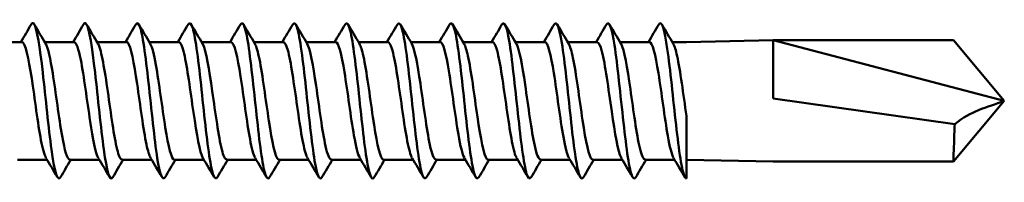
# Model space of a CAD drawing. Units: millimetres. Extents: x 3 to 2590, y -70 to 544.
# Drawn here: x 539 to 573, y 447 to 453 of the extents above; entities that cross this region are included whole.
import ezdxf

# ---------------------------------------------------------------- set-up
doc = ezdxf.new("R2010")
doc.units = ezdxf.units.MM
doc.layers.add('Visible (ANSI)', color=7, linetype='Continuous', lineweight=50)

# ---------------------------------------------------------------- blocks, each defined once
blk = doc.blocks.new('MF3-HT-A19-5.5 x 105')
at = {"layer": 'Visible (ANSI)'}
for p, q in [((89.567, 2.04), (92.567, 2.1)), ((92.567, 0.076), (92.567, 2.1)), ((92.567, 2.1), (100.567, 0)), ((92.567, 2.1), (98.805, 2.1)), ((100.567, 0), (98.805, 2.1)), ((66.564, 2.04), (65.545, 2.04)), ((68.374, 2.04), (67.355, 2.04)), ((70.184, 2.04), (69.165, 2.04)), ((71.994, 2.04), (70.975, 2.04)), ((73.804, 2.04), (72.785, 2.04)), ((75.614, 2.04), (74.595, 2.04)), ((77.424, 2.04), (76.405, 2.04)), ((79.234, 2.04), (78.215, 2.04)), ((81.044, 2.04), (80.025, 2.04)), ((82.854, 2.04), (81.835, 2.04)), ((84.664, 2.04), (83.645, 2.04)), ((86.474, 2.04), (85.455, 2.04)), ((88.284, 2.04), (87.265, 2.04)), ((89.567, 2.04), (89.075, 2.04)), ((92.567, 0.076), (98.851, -0.808)), ((100.567, 0), (98.805, -2.1)), ((89.567, -0.521), (89.567, -2.695)), ((67.435, -2.04), (66.416, -2.04)), ((69.245, -2.04), (68.226, -2.04)), ((71.055, -2.04), (70.036, -2.04)), ((72.865, -2.04), (71.846, -2.04)), ((74.675, -2.04), (73.656, -2.04)), ((76.485, -2.04), (75.466, -2.04)), ((78.295, -2.04), (77.276, -2.04)), ((80.105, -2.04), (79.086, -2.04)), ((81.915, -2.04), (80.896, -2.04)), ((83.725, -2.04), (82.706, -2.04)), ((85.535, -2.04), (84.516, -2.04)), ((87.345, -2.04), (86.326, -2.04)), ((89.155, -2.04), (88.136, -2.04)), ((89.567, -2.04), (92.567, -2.1)), ((92.567, -2.1), (98.805, -2.1))]:
    blk.add_line(p, q, dxfattribs=at)
for points, knots in [([(72.32, 2.641), (72.373, 2.731), (72.425, 2.693), (72.478, 2.515), (72.58, 2.173), (72.682, 1.327), (72.784, 0.384), (72.886, -0.559), (72.987, -1.56), (73.089, -2.139), (73.169, -2.596), (73.25, -2.776), (73.33, -2.646)], [-69.298106, -69.298106, -69.298106, -69.298106, -68.747897, -68.747897, -68.747897, -67.687148, -67.687148, -67.687148, -66.627226, -66.627226, -66.627226, -65.790378, -65.790378, -65.790378, -65.790378]), ([(74.13, 2.642), (74.189, 2.741), (74.249, 2.678), (74.308, 2.442), (74.41, 2.041), (74.511, 1.157), (74.612, 0.211), (74.714, -0.734), (74.815, -1.703), (74.916, -2.234), (74.991, -2.624), (75.066, -2.766), (75.14, -2.645)], [-63.01492, -63.01492, -63.01492, -63.01492, -62.395477, -62.395477, -62.395477, -61.339441, -61.339441, -61.339441, -60.284133, -60.284133, -60.284133, -59.507193, -59.507193, -59.507193, -59.507193]), ([(75.94, 2.643), (76.003, 2.747), (76.067, 2.666), (76.13, 2.392), (76.231, 1.957), (76.332, 1.052), (76.433, 0.108), (76.534, -0.836), (76.635, -1.783), (76.736, -2.284), (76.808, -2.638), (76.879, -2.76), (76.95, -2.644)], [-56.731735, -56.731735, -56.731735, -56.731735, -56.069856, -56.069856, -56.069856, -55.017946, -55.017946, -55.017946, -53.966669, -53.966669, -53.966669, -53.224008, -53.224008, -53.224008, -53.224008]), ([(77.75, 2.643), (77.815, 2.75), (77.88, 2.66), (77.946, 2.368), (78.047, 1.918), (78.147, 1.008), (78.248, 0.066), (78.348, -0.875), (78.449, -1.811), (78.55, -2.301), (78.62, -2.643), (78.69, -2.758), (78.76, -2.644)], [-50.44855, -50.44855, -50.44855, -50.44855, -49.76757, -49.76757, -49.76757, -48.719222, -48.719222, -48.719222, -47.671413, -47.671413, -47.671413, -46.940823, -46.940823, -46.940823, -46.940823]), ([(79.56, 2.642), (79.63, 2.756), (79.7, 2.642), (79.77, 2.3), (79.873, 1.8), (79.976, 0.836), (80.078, -0.123), (80.18, -1.08), (80.283, -1.992), (80.385, -2.416), (80.447, -2.672), (80.509, -2.744), (80.57, -2.642)], [-44.165364, -44.165364, -44.165364, -44.165364, -43.434006, -43.434006, -43.434006, -42.365849, -42.365849, -42.365849, -41.299617, -41.299617, -41.299617, -40.657637, -40.657637, -40.657637, -40.657637]), ([(81.37, 2.646), (81.449, 2.775), (81.529, 2.6), (81.609, 2.151), (81.71, 1.579), (81.812, 0.583), (81.913, -0.359), (82.015, -1.299), (82.116, -2.149), (82.218, -2.502), (82.272, -2.69), (82.326, -2.733), (82.38, -2.642)], [-37.882179, -37.882179, -37.882179, -37.882179, -37.052512, -37.052512, -37.052512, -35.994848, -35.994848, -35.994848, -34.938694, -34.938694, -34.938694, -34.374452, -34.374452, -34.374452, -34.374452]), ([(83.18, 2.647), (83.263, 2.783), (83.347, 2.579), (83.431, 2.082), (83.531, 1.483), (83.632, 0.482), (83.733, -0.447), (83.834, -1.376), (83.934, -2.199), (84.035, -2.526), (84.087, -2.695), (84.138, -2.73), (84.19, -2.642)], [-31.598994, -31.598994, -31.598994, -31.598994, -30.727887, -30.727887, -30.727887, -29.678322, -29.678322, -29.678322, -28.629888, -28.629888, -28.629888, -28.091267, -28.091267, -28.091267, -28.091267]), ([(84.99, 2.648), (85.077, 2.79), (85.165, 2.555), (85.253, 2.007), (85.355, 1.371), (85.457, 0.339), (85.559, -0.591), (85.66, -1.519), (85.762, -2.308), (85.863, -2.581), (85.909, -2.704), (85.955, -2.72), (86, -2.642)], [-25.315808, -25.315808, -25.315808, -25.315808, -24.401969, -24.401969, -24.401969, -23.340756, -23.340756, -23.340756, -22.282793, -22.282793, -22.282793, -21.808081, -21.808081, -21.808081, -21.808081]), ([(86.8, 2.649), (86.891, 2.8), (86.983, 2.53), (87.075, 1.932), (87.178, 1.255), (87.282, 0.183), (87.386, -0.751), (87.488, -1.667), (87.59, -2.411), (87.692, -2.626), (87.731, -2.709), (87.771, -2.711), (87.81, -2.643)], [-19.032623, -19.032623, -19.032623, -19.032623, -18.078208, -18.078208, -18.078208, -16.99653, -16.99653, -16.99653, -15.934784, -15.934784, -15.934784, -15.524896, -15.524896, -15.524896, -15.524896]), ([(88.61, 2.65), (88.708, 2.815), (88.806, 2.483), (88.904, 1.8), (89.005, 1.1), (89.105, 0.058), (89.206, -0.836), (89.306, -1.731), (89.407, -2.444), (89.508, -2.637), (89.528, -2.676), (89.548, -2.695), (89.567, -2.695)], [-12.749438, -12.749438, -12.749438, -12.749438, -11.72679, -11.72679, -11.72679, -10.680192, -10.680192, -10.680192, -9.631932, -9.631932, -9.631932, -9.424778, -9.424778, -9.424778, -9.424778]), ([(66.89, 2.644), (66.922, 2.701), (66.954, 2.709), (66.986, 2.664), (67.087, 2.522), (67.187, 1.856), (67.288, 0.979), (67.388, 0.102), (67.489, -0.952), (67.59, -1.686), (67.69, -2.42), (67.791, -2.807), (67.891, -2.664), (67.894, -2.66), (67.897, -2.655), (67.9, -2.65)], [-88.147662, -88.147662, -88.147662, -88.147662, -87.813228, -87.813228, -87.813228, -86.76547, -86.76547, -86.76547, -85.717976, -85.717976, -85.717976, -84.670742, -84.670742, -84.670742, -84.639934, -84.639934, -84.639934, -84.639934]), ([(68.7, 2.644), (68.732, 2.701), (68.764, 2.709), (68.796, 2.664), (68.897, 2.523), (68.997, 1.856), (69.098, 0.979), (69.198, 0.104), (69.299, -0.948), (69.399, -1.682), (69.503, -2.44), (69.606, -2.825), (69.71, -2.65)], [-81.864476, -81.864476, -81.864476, -81.864476, -81.530562, -81.530562, -81.530562, -80.48252, -80.48252, -80.48252, -79.436529, -79.436529, -79.436529, -78.356749, -78.356749, -78.356749, -78.356749]), ([(70.51, 2.642), (70.553, 2.717), (70.596, 2.706), (70.639, 2.599), (70.742, 2.346), (70.844, 1.564), (70.947, 0.633), (71.049, -0.297), (71.151, -1.338), (71.253, -1.985), (71.342, -2.548), (71.431, -2.793), (71.52, -2.648)], [-75.581291, -75.581291, -75.581291, -75.581291, -75.130734, -75.130734, -75.130734, -74.064657, -74.064657, -74.064657, -72.999512, -72.999512, -72.999512, -72.073564, -72.073564, -72.073564, -72.073564]), ([(67.4, -1.976), (67.37, -1.927), (67.339, -1.845), (67.308, -1.73), (67.2, -1.325), (67.092, -0.532), (66.985, 0.228), (66.877, 0.988), (66.769, 1.676), (66.661, 1.927), (66.629, 2.002), (66.596, 2.036), (66.564, 2.034)], [85.062877, 85.062877, 85.062877, 85.062877, 85.381383, 85.381383, 85.381383, 86.505798, 86.505798, 86.505798, 87.629894, 87.629894, 87.629894, 87.964594, 87.964594, 87.964594, 87.964594]), ([(68.226, -2.037), (68.136, -2.031), (68.046, -1.724), (67.957, -1.213), (67.848, -0.598), (67.74, 0.281), (67.632, 0.957), (67.552, 1.463), (67.471, 1.836), (67.39, 1.977)], [78.539816, 78.539816, 78.539816, 78.539816, 79.473889, 79.473889, 79.473889, 80.598958, 80.598958, 80.598958, 81.441534, 81.441534, 81.441534, 81.441534]), ([(69.21, -1.98), (69.117, -1.817), (69.023, -1.333), (68.929, -0.712), (68.821, 0.006), (68.713, 0.87), (68.605, 1.42), (68.528, 1.811), (68.451, 2.029), (68.374, 2.034)], [78.779692, 78.779692, 78.779692, 78.779692, 79.754348, 79.754348, 79.754348, 80.880432, 80.880432, 80.880432, 81.681409, 81.681409, 81.681409, 81.681409]), ([(70.036, -2.032), (69.991, -2.034), (69.947, -1.967), (69.903, -1.828), (69.795, -1.488), (69.687, -0.734), (69.578, 0.033), (69.47, 0.799), (69.362, 1.538), (69.254, 1.856), (69.236, 1.909), (69.218, 1.95), (69.2, 1.979)], [72.256631, 72.256631, 72.256631, 72.256631, 72.716306, 72.716306, 72.716306, 73.843447, 73.843447, 73.843447, 74.970231, 74.970231, 74.970231, 75.158348, 75.158348, 75.158348, 75.158348]), ([(71.02, -1.974), (70.973, -1.895), (70.925, -1.74), (70.878, -1.515), (70.77, -1.001), (70.661, -0.149), (70.553, 0.586), (70.445, 1.32), (70.336, 1.901), (70.228, 2.017), (70.213, 2.032), (70.199, 2.039), (70.184, 2.038)], [72.496506, 72.496506, 72.496506, 72.496506, 72.990374, 72.990374, 72.990374, 74.118617, 74.118617, 74.118617, 75.246488, 75.246488, 75.246488, 75.398224, 75.398224, 75.398224, 75.398224]), ([(71.846, -2.04), (71.74, -2.038), (71.634, -1.591), (71.528, -0.922), (71.42, -0.238), (71.311, 0.644), (71.203, 1.25), (71.139, 1.611), (71.074, 1.864), (71.01, 1.974)], [65.973446, 65.973446, 65.973446, 65.973446, 67.075069, 67.075069, 67.075069, 68.204069, 68.204069, 68.204069, 68.875163, 68.875163, 68.875163, 68.875163]), ([(72.83, -1.982), (72.722, -1.799), (72.613, -1.16), (72.505, -0.407), (72.396, 0.346), (72.288, 1.175), (72.179, 1.635), (72.117, 1.896), (72.056, 2.03), (71.994, 2.032)], [66.213321, 66.213321, 66.213321, 66.213321, 67.343414, 67.343414, 67.343414, 68.473589, 68.473589, 68.473589, 69.115038, 69.115038, 69.115038, 69.115038]), ([(73.656, -2.032), (73.598, -2.031), (73.54, -1.913), (73.482, -1.681), (73.373, -1.245), (73.265, -0.428), (73.156, 0.331), (73.048, 1.09), (72.939, 1.752), (72.83, 1.962), (72.827, 1.969), (72.823, 1.976), (72.82, 1.981)], [59.69026, 59.69026, 59.69026, 59.69026, 60.292777, 60.292777, 60.292777, 61.42417, 61.42417, 61.42417, 62.555152, 62.555152, 62.555152, 62.591978, 62.591978, 62.591978, 62.591978]), ([(74.64, -1.974), (74.58, -1.872), (74.52, -1.648), (74.461, -1.326), (74.352, -0.74), (74.243, 0.14), (74.134, 0.842), (74.026, 1.543), (73.917, 2.03), (73.808, 2.04), (73.807, 2.04), (73.806, 2.04), (73.804, 2.04)], [59.930136, 59.930136, 59.930136, 59.930136, 60.553766, 60.553766, 60.553766, 61.686423, 61.686423, 61.686423, 62.818653, 62.818653, 62.818653, 62.831853, 62.831853, 62.831853, 62.831853]), ([(75.466, -2.039), (75.457, -2.04), (75.449, -2.037), (75.44, -2.032), (75.331, -1.964), (75.222, -1.421), (75.113, -0.696), (75.005, 0.028), (74.896, 0.897), (74.787, 1.442), (74.735, 1.705), (74.682, 1.886), (74.63, 1.973)], [53.407075, 53.407075, 53.407075, 53.407075, 53.495504, 53.495504, 53.495504, 54.629469, 54.629469, 54.629469, 55.762993, 55.762993, 55.762993, 56.308792, 56.308792, 56.308792, 56.308792]), ([(76.45, -1.981), (76.44, -1.965), (76.431, -1.945), (76.421, -1.922), (76.312, -1.664), (76.203, -0.96), (76.094, -0.191), (75.985, 0.577), (75.876, 1.37), (75.767, 1.76), (75.716, 1.942), (75.665, 2.032), (75.614, 2.031)], [53.64695, 53.64695, 53.64695, 53.64695, 53.748595, 53.748595, 53.748595, 54.883915, 54.883915, 54.883915, 56.018778, 56.018778, 56.018778, 56.548668, 56.548668, 56.548668, 56.548668]), ([(77.276, -2.032), (77.209, -2.029), (77.142, -1.869), (77.075, -1.567), (76.966, -1.072), (76.857, -0.221), (76.748, 0.525), (76.645, 1.229), (76.542, 1.805), (76.44, 1.981)], [47.12389, 47.12389, 47.12389, 47.12389, 47.818879, 47.818879, 47.818879, 48.955127, 48.955127, 48.955127, 50.025607, 50.025607, 50.025607, 50.025607]), ([(78.26, -1.974), (78.193, -1.858), (78.126, -1.587), (78.058, -1.201), (77.949, -0.576), (77.84, 0.316), (77.73, 0.992), (77.628, 1.624), (77.526, 2.035), (77.424, 2.04)], [47.363765, 47.363765, 47.363765, 47.363765, 48.064964, 48.064964, 48.064964, 49.202645, 49.202645, 49.202645, 50.265482, 50.265482, 50.265482, 50.265482]), ([(79.086, -2.038), (79.071, -2.039), (79.057, -2.032), (79.042, -2.017), (78.933, -1.901), (78.823, -1.31), (78.714, -0.566), (78.605, 0.178), (78.495, 1.036), (78.386, 1.543), (78.341, 1.753), (78.295, 1.899), (78.25, 1.973)], [40.840704, 40.840704, 40.840704, 40.840704, 40.991286, 40.991286, 40.991286, 42.130447, 42.130447, 42.130447, 43.269109, 43.269109, 43.269109, 43.742422, 43.742422, 43.742422, 43.742422]), ([(80.07, -1.98), (80.056, -1.957), (80.042, -1.927), (80.028, -1.889), (79.918, -1.595), (79.809, -0.861), (79.699, -0.086), (79.589, 0.688), (79.48, 1.463), (79.371, 1.816), (79.325, 1.963), (79.28, 2.033), (79.234, 2.032)], [41.08058, 41.08058, 41.08058, 41.08058, 41.228444, 41.228444, 41.228444, 42.369133, 42.369133, 42.369133, 43.509307, 43.509307, 43.509307, 43.982297, 43.982297, 43.982297, 43.982297]), ([(80.896, -2.033), (80.825, -2.029), (80.755, -1.851), (80.685, -1.52), (80.576, -1.002), (80.466, -0.136), (80.356, 0.605), (80.257, 1.274), (80.159, 1.809), (80.06, 1.981)], [34.557519, 34.557519, 34.557519, 34.557519, 35.287815, 35.287815, 35.287815, 36.429549, 36.429549, 36.429549, 37.459236, 37.459236, 37.459236, 37.459236]), ([(81.88, -1.974), (81.811, -1.855), (81.742, -1.571), (81.673, -1.171), (81.563, -0.534), (81.453, 0.365), (81.343, 1.035), (81.244, 1.644), (81.144, 2.034), (81.044, 2.039)], [34.797395, 34.797395, 34.797395, 34.797395, 35.51709, 35.51709, 35.51709, 36.660433, 36.660433, 36.660433, 37.699112, 37.699112, 37.699112, 37.699112]), ([(82.706, -2.038), (82.691, -2.039), (82.676, -2.032), (82.662, -2.017), (82.552, -1.899), (82.442, -1.302), (82.332, -0.552), (82.222, 0.197), (82.112, 1.058), (82.002, 1.56), (81.958, 1.762), (81.914, 1.901), (81.87, 1.973)], [28.274334, 28.274334, 28.274334, 28.274334, 28.426065, 28.426065, 28.426065, 29.571068, 29.571068, 29.571068, 30.715513, 30.715513, 30.715513, 31.176051, 31.176051, 31.176051, 31.176051]), ([(83.69, -1.98), (83.678, -1.96), (83.665, -1.934), (83.652, -1.901), (83.542, -1.619), (83.432, -0.887), (83.322, -0.108), (83.212, 0.67), (83.102, 1.453), (82.992, 1.812), (82.946, 1.961), (82.9, 2.033), (82.854, 2.032)], [28.514209, 28.514209, 28.514209, 28.514209, 28.645333, 28.645333, 28.645333, 29.792046, 29.792046, 29.792046, 30.938183, 30.938183, 30.938183, 31.415927, 31.415927, 31.415927, 31.415927]), ([(84.516, -2.032), (84.448, -2.029), (84.381, -1.866), (84.314, -1.559), (84.203, -1.055), (84.093, -0.19), (83.983, 0.561), (83.882, 1.249), (83.781, 1.806), (83.68, 1.981)], [21.991149, 21.991149, 21.991149, 21.991149, 22.692472, 22.692472, 22.692472, 23.840353, 23.840353, 23.840353, 24.892866, 24.892866, 24.892866, 24.892866]), ([(85.5, -1.973), (85.436, -1.863), (85.371, -1.61), (85.307, -1.249), (85.196, -0.631), (85.086, 0.272), (84.975, 0.961), (84.872, 1.609), (84.768, 2.035), (84.664, 2.04)], [22.231024, 22.231024, 22.231024, 22.231024, 22.902934, 22.902934, 22.902934, 24.052611, 24.052611, 24.052611, 25.132741, 25.132741, 25.132741, 25.132741]), ([(86.326, -2.039), (86.318, -2.04), (86.311, -2.038), (86.303, -2.034), (86.192, -1.973), (86.081, -1.415), (85.97, -0.67), (85.859, 0.069), (85.748, 0.95), (85.638, 1.486), (85.589, 1.726), (85.539, 1.891), (85.49, 1.973)], [15.707963, 15.707963, 15.707963, 15.707963, 15.785054, 15.785054, 15.785054, 16.944058, 16.944058, 16.944058, 18.094961, 18.094961, 18.094961, 18.609681, 18.609681, 18.609681, 18.609681]), ([(87.31, -1.982), (87.308, -1.977), (87.305, -1.973), (87.302, -1.968), (87.195, -1.767), (87.087, -1.119), (86.979, -0.368), (86.866, 0.419), (86.753, 1.277), (86.64, 1.712), (86.585, 1.925), (86.529, 2.031), (86.474, 2.03)], [15.947839, 15.947839, 15.947839, 15.947839, 15.974653, 15.974653, 15.974653, 17.097283, 17.097283, 17.097283, 18.27461, 18.27461, 18.27461, 18.849556, 18.849556, 18.849556, 18.849556]), ([(88.136, -2.032), (88.074, -2.03), (88.011, -1.893), (87.949, -1.628), (87.842, -1.168), (87.734, -0.346), (87.626, 0.403), (87.518, 1.151), (87.41, 1.788), (87.302, 1.977), (87.302, 1.978), (87.301, 1.98), (87.3, 1.982)], [9.424778, 9.424778, 9.424778, 9.424778, 10.07126, 10.07126, 10.07126, 11.194188, 11.194188, 11.194188, 12.316967, 12.316967, 12.316967, 12.326495, 12.326495, 12.326495, 12.326495]), ([(89.12, -1.975), (89.053, -1.86), (88.987, -1.592), (88.92, -1.212), (88.812, -0.598), (88.704, 0.28), (88.596, 0.955), (88.492, 1.606), (88.388, 2.037), (88.284, 2.04)], [9.664653, 9.664653, 9.664653, 9.664653, 10.359256, 10.359256, 10.359256, 11.482638, 11.482638, 11.482638, 12.566371, 12.566371, 12.566371, 12.566371]), ([(89.567, -0.521), (89.46, 0.218), (89.352, 1.058), (89.244, 1.553), (89.199, 1.759), (89.154, 1.9), (89.11, 1.974)], [4.454342, 4.454342, 4.454342, 4.454342, 5.578034, 5.578034, 5.578034, 6.04331, 6.04331, 6.04331, 6.04331]), ([(98.851, -0.808), (99.134, -0.579), (99.419, -0.432), (99.973, -0.2), (100.269, -0.115), (100.563, -0.002), (100.565, -0.001), (100.567, 0)], [-0.2468862, -0.2468862, -0.2468862, -0.2468862, -0.1357411, -0.1357411, 0, 0, 0.0011429, 0.0011429, 0.0011429, 0.0011429]), ([(98.805, -2.1), (98.805, -2.1), (98.806, -2.085), (98.808, -2.024), (98.809, -1.978), (98.815, -1.81), (98.82, -1.656), (98.833, -1.275), (98.841, -1.052), (98.851, -0.808)], [-0.2430224, -0.2430224, -0.2430224, -0.2430224, -0.199832, -0.199832, -0.15675, -0.15675, -0.078092, -0.078092, 0, 0, 0, 0])]:
    blk.add_open_spline(points, degree=3, knots=knots, dxfattribs=at)
for points in [[(66.53, 2.04), (66.65, 2.243), (66.77, 2.446), (66.89, 2.65)], [(66.995, 2.65), (67.126, 2.427), (67.258, 2.204), (67.39, 1.982)], [(68.34, 2.04), (68.46, 2.243), (68.58, 2.446), (68.7, 2.65)], [(68.805, 2.65), (68.936, 2.427), (69.068, 2.204), (69.2, 1.982)], [(70.15, 2.04), (70.27, 2.243), (70.39, 2.446), (70.51, 2.65)], [(70.615, 2.65), (70.746, 2.427), (70.878, 2.204), (71.01, 1.982)], [(71.96, 2.04), (72.08, 2.243), (72.2, 2.446), (72.32, 2.65)], [(72.425, 2.65), (72.556, 2.427), (72.688, 2.204), (72.82, 1.982)], [(73.77, 2.04), (73.89, 2.243), (74.01, 2.446), (74.13, 2.65)], [(74.235, 2.65), (74.366, 2.427), (74.498, 2.204), (74.63, 1.982)], [(75.58, 2.04), (75.7, 2.243), (75.82, 2.446), (75.94, 2.65)], [(76.045, 2.65), (76.176, 2.427), (76.308, 2.204), (76.44, 1.982)], [(77.39, 2.04), (77.51, 2.243), (77.63, 2.446), (77.75, 2.65)], [(77.855, 2.65), (77.986, 2.427), (78.118, 2.204), (78.25, 1.982)], [(79.2, 2.04), (79.32, 2.243), (79.44, 2.446), (79.56, 2.65)], [(79.665, 2.65), (79.796, 2.427), (79.928, 2.204), (80.06, 1.982)], [(81.01, 2.04), (81.13, 2.243), (81.25, 2.446), (81.37, 2.65)], [(81.475, 2.65), (81.606, 2.427), (81.738, 2.204), (81.87, 1.982)], [(82.82, 2.04), (82.94, 2.243), (83.06, 2.446), (83.18, 2.65)], [(83.285, 2.65), (83.416, 2.427), (83.548, 2.204), (83.68, 1.982)], [(84.63, 2.04), (84.75, 2.243), (84.87, 2.446), (84.99, 2.65)], [(85.095, 2.65), (85.226, 2.427), (85.358, 2.204), (85.49, 1.982)], [(86.44, 2.04), (86.56, 2.243), (86.68, 2.446), (86.8, 2.65)], [(86.905, 2.65), (87.036, 2.427), (87.168, 2.204), (87.3, 1.982)], [(88.25, 2.04), (88.37, 2.243), (88.49, 2.446), (88.61, 2.65)], [(88.715, 2.65), (88.846, 2.427), (88.978, 2.204), (89.11, 1.982)], [(67.795, -2.65), (67.664, -2.427), (67.532, -2.204), (67.4, -1.982)], [(68.26, -2.04), (68.14, -2.243), (68.02, -2.446), (67.9, -2.65)], [(69.605, -2.65), (69.474, -2.427), (69.342, -2.204), (69.21, -1.982)], [(70.07, -2.04), (69.95, -2.243), (69.83, -2.446), (69.71, -2.65)], [(71.415, -2.65), (71.284, -2.427), (71.152, -2.204), (71.02, -1.982)], [(71.88, -2.04), (71.76, -2.243), (71.64, -2.446), (71.52, -2.65)], [(73.225, -2.65), (73.094, -2.427), (72.962, -2.204), (72.83, -1.982)], [(73.69, -2.04), (73.57, -2.243), (73.45, -2.446), (73.33, -2.65)], [(75.035, -2.65), (74.904, -2.427), (74.772, -2.204), (74.64, -1.982)], [(75.5, -2.04), (75.38, -2.243), (75.26, -2.446), (75.14, -2.65)], [(76.845, -2.65), (76.714, -2.427), (76.582, -2.204), (76.45, -1.982)], [(77.31, -2.04), (77.19, -2.243), (77.07, -2.446), (76.95, -2.65)], [(78.655, -2.65), (78.524, -2.427), (78.392, -2.204), (78.26, -1.982)], [(79.12, -2.04), (79, -2.243), (78.88, -2.446), (78.76, -2.65)], [(80.465, -2.65), (80.334, -2.427), (80.202, -2.204), (80.07, -1.982)], [(80.93, -2.04), (80.81, -2.243), (80.69, -2.446), (80.57, -2.65)], [(82.275, -2.65), (82.144, -2.427), (82.012, -2.204), (81.88, -1.982)], [(82.74, -2.04), (82.62, -2.243), (82.5, -2.446), (82.38, -2.65)], [(84.085, -2.65), (83.954, -2.427), (83.822, -2.204), (83.69, -1.982)], [(84.55, -2.04), (84.43, -2.243), (84.31, -2.446), (84.19, -2.65)], [(85.895, -2.65), (85.764, -2.427), (85.632, -2.204), (85.5, -1.982)], [(86.36, -2.04), (86.24, -2.243), (86.12, -2.446), (86, -2.65)], [(87.705, -2.65), (87.574, -2.427), (87.442, -2.204), (87.31, -1.982)], [(88.17, -2.04), (88.05, -2.243), (87.93, -2.446), (87.81, -2.65)], [(89.515, -2.65), (89.384, -2.427), (89.252, -2.204), (89.12, -1.982)]]:
    blk.add_open_spline(points, degree=3, dxfattribs=at)

msp = doc.modelspace()

# ---------------------------------------------------------------- block references
msp.add_blockref('MF3-HT-A19-5.5 x 105', (472.869, 449.916))

doc.saveas('drawing.dxf')
